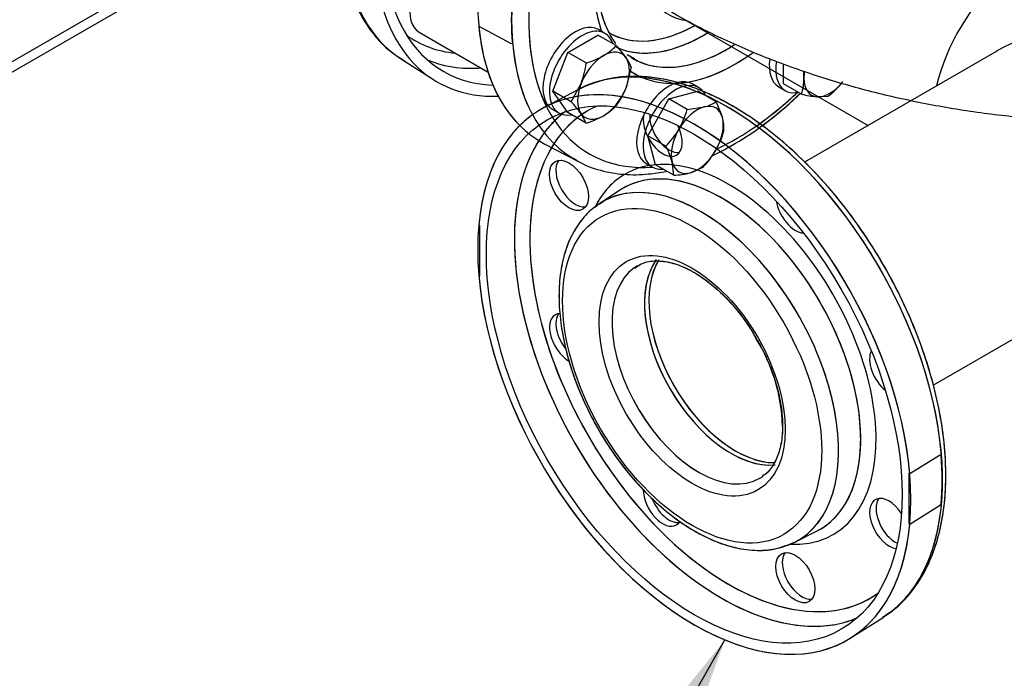
# Model space of a CAD drawing. Units: millimetres. Extents: x 143 to 5876, y 143 to 4100.
# Drawn here: x 4591 to 4913, y 1463 to 1677 of the extents above; entities that cross this region are included whole.
import ezdxf
from ezdxf.lldxf.tags import DXFTag

# ---------------------------------------------------------------- set-up
doc = ezdxf.new("R2010")
doc.units = ezdxf.units.MM
for name, color, linetype in [('11019_-_BS_4848_', 7, 'Continuous'), ('62012_DN80_PRESS', 7, 'Continuous'), ('63067_ELBOW_DN80', 7, 'Continuous'), ('63112_TEE_DN80_F', 7, 'Continuous'), ('73009_DN80_BUTTE', 7, 'Continuous'), ('Default', 7, 'Continuous'), ('M16_PLAIN_WASHER', 7, 'Continuous'), ('M16_X_110_LG_HEX', 7, 'Continuous'), ('VMV_DN80_BRANCH_', 7, 'Continuous')]:
    doc.layers.add(name, color=color, linetype=linetype)
tags = doc.linetypes.add('PHANTOM2', pattern=[31.75, 15.875, -3.175, 3.175, -3.175, 3.175, -3.175]).pattern_tags.tags
tags[14:15] = [DXFTag(74, 4), DXFTag(75, 0), DXFTag(340, '0'), DXFTag(46, 0.0), DXFTag(50, 0.0), DXFTag(44, 0.0), DXFTag(45, 0.0)]
tags[12:13] = [DXFTag(74, 4), DXFTag(75, 0), DXFTag(340, '0'), DXFTag(46, 0.0), DXFTag(50, 0.0), DXFTag(44, 0.0), DXFTag(45, 0.0)]
tags[10:11] = [DXFTag(74, 4), DXFTag(75, 0), DXFTag(340, '0'), DXFTag(46, 0.0), DXFTag(50, 0.0), DXFTag(44, 0.0), DXFTag(45, 0.0)]
tags[8:9] = [DXFTag(74, 4), DXFTag(75, 0), DXFTag(340, '0'), DXFTag(46, 0.0), DXFTag(50, 0.0), DXFTag(44, 0.0), DXFTag(45, 0.0)]
tags[6:7] = [DXFTag(74, 4), DXFTag(75, 0), DXFTag(340, '0'), DXFTag(46, 0.0), DXFTag(50, 0.0), DXFTag(44, 0.0), DXFTag(45, 0.0)]
tags[4:5] = [DXFTag(74, 4), DXFTag(75, 0), DXFTag(340, '0'), DXFTag(46, 0.0), DXFTag(50, 0.0), DXFTag(44, 0.0), DXFTag(45, 0.0)]

# ---------------------------------------------------------------- blocks, each defined once
blk = doc.blocks.new('SEANNOT_GROUP13')
at = {"layer": 'Default', "linetype": 'Continuous'}
blk.add_hatch(color=7, dxfattribs=at).paths.add_polyline_path([(4804.15, 1427.5), (4821.56, 1475.1), (4789.65, 1435.72)])
at = {"layer": 'Default', "color": 7, "linetype": 'Continuous'}
blk.add_lwpolyline([(4718.25, 1292.9), (4821.56, 1475.1)], dxfattribs=at)
blk = doc.blocks.new('SE3')
at = {"layer": '11019_-_BS_4848_', "color": 7, "linetype": 'Continuous'}
for p, q in [((4696.68, 1726.03), (4512.1, 1619.47)), ((4510.03, 1614.89), (4696.3, 1722.43))]:
    blk.add_line(p, q, dxfattribs=at)
at = {"layer": '62012_DN80_PRESS', "color": 7, "linetype": 'PHANTOM2'}
for p, q in [((4741.21, 1675.4), (4751.61, 1669.8)), ((4751.61, 1669.8), (4752.17, 1669.71)), ((4773.78, 1654.71), (4762.81, 1648.99)), ((4773.78, 1654.71), (4762.81, 1648.99)), ((4787.24, 1621.83), (4780.59, 1617.45)), ((4787.24, 1621.83), (4780.59, 1617.45)), ((4741.56, 1610.28), (4741.21, 1610.49)), ((4741.56, 1593.95), (4741.56, 1610.28)), ((4741.21, 1594.16), (4741.56, 1593.95)), ((4891.62, 1535.25), (4881.92, 1529.25)), ((4892.17, 1535.35), (4891.62, 1535.25)), ((4881.92, 1529.25), (4881.57, 1529.45)), ((4881.57, 1529.45), (4881.57, 1513.12)), ((4881.92, 1512.92), (4891.62, 1518.92)), ((4891.62, 1518.92), (4892.17, 1519.47)), ((4881.57, 1513.12), (4881.92, 1512.92)), ((4844.35, 1507), (4851.48, 1510.57)), ((4844.35, 1507), (4851.48, 1510.57)), ((4862.78, 1475.84), (4873.22, 1482.47)), ((4862.78, 1475.84), (4873.22, 1482.47))]:
    blk.add_line(p, q, dxfattribs=at)
at = {"layer": '62012_DN80_PRESS', "color": 7, "linetype": 'Continuous'}
for p, q in [((4715.97, 1664.55), (4726.4, 1657.92)), ((4715.97, 1664.55), (4726.4, 1657.92)), ((4762.81, 1636.9), (4773.78, 1631.18))]:
    blk.add_line(p, q, dxfattribs=at)
at = {"layer": '62012_DN80_PRESS', "color": 7, "linetype": 'PHANTOM2'}
blk.add_arc((4782.62, 1543.02), 57.8, 1.9327, 31.8715, dxfattribs=at)
at = {"layer": '62012_DN80_PRESS', "color": 7, "linetype": 'Continuous'}
for centre, major_axis, start_param, end_param in [((4766.92, 1749.96), (49.74, 86.14), 0.633027, 3.116897), ((4777.62, 1743.78), (48, 83.14), 0.785832, 3.439374), ((4811.56, 1724.19), (-50, -86.6), 3.116897, 6.307881), ((4822.27, 1718), (49.74, 86.14), 0, 3.134874), ((4825, 1716.43), (47.74, 82.68), 0, 3.514548), ((4777.62, 1743.78), (50, 86.6), 2.456362, 3.487884), ((4825, 1716.43), (32.71, 56.66), 2.269255, 2.691655), ((4812.72, 1723.52), (29.03, 50.28), 3.144774, 3.912281), ((4766.29, 1750.33), (45.97, 79.62), 3.081763, 3.398926), ((4814.77, 1722.33), (30.53, 52.87), 3.201029, 3.963122), ((4822.27, 1718), (30.71, 53.19), 3.163038, 3.983891), ((4825, 1716.43), (32.71, 56.66), 3.087111, 4.050119), ((4822.27, 1718), (30.71, 53.19), 3.116897, 3.163038), ((4768.78, 1748.89), (47.79, 82.78), 3.210607, 3.490534), ((4768.78, 1748.89), (47.79, 82.78), 3.490534, 3.517491), ((4825, 1716.43), (47.74, 82.68), 3.83604, 4.233438), ((4822.27, 1718), (49.74, 86.14), 3.134874, 3.166288)]:
    blk.add_ellipse(centre, major_axis=major_axis, ratio=0.57735, start_param=start_param, end_param=end_param, dxfattribs=at)
at = {"layer": '62012_DN80_PRESS', "color": 7, "linetype": 'PHANTOM2'}
for centre, major_axis, start_param, end_param in [((4822.27, 1718), (49.74, 86.14), 0, 2.799648), ((4825, 1716.43), (47.74, 82.68), 0, 2.773012), ((4825, 1716.43), (21.58, 37.37), 0, 3.373039), ((4825, 1716.43), (32.71, 56.66), 2.268624, 2.691655), ((4822.17, 1718.06), (-49.74, -86.15), -0.883284, -0.687513), ((4811.56, 1724.19), (50, 86.6), 2.456362, 2.989793), ((4812.72, 1723.52), (29.03, 50.28), 3.132098, 3.905235), ((4814.77, 1722.33), (30.53, 52.87), 3.218801, 3.953213), ((4822.27, 1567.88), (-49.74, 86.14), 3.166288, 6.25849), ((4822.27, 1567.88), (-49.74, 86.14), 3.180587, 6.25849), ((4822.27, 1718), (30.71, 53.19), 3.131863, 3.959469), ((4822.27, 1718), (30.71, 53.19), 3.116897, 3.131863), ((4825, 1716.43), (32.71, 56.66), 3.485481, 4.015297), ((4811.56, 1561.7), (50, -86.6), 7.168751, 13.251601), ((4811.56, 1561.7), (-50, 86.6), 7.168751, 13.251601), ((4825, 1716.43), (32.71, 56.66), 3.08295, 3.208371), ((4825, 1716.43), (47.74, 82.68), 4.037435, 4.233438), ((4822.9, 1568.25), (-45.97, 79.62), 6.223356, 6.283185), ((4822.9, 1568.25), (-45.97, 79.62), 6.223356, 6.283185), ((4822.9, 1568.25), (-45.97, 79.62), 0, 1.16738), ((4822.9, 1568.25), (-45.97, 79.62), 0, 1.07118), ((4820.41, 1566.81), (-47.79, 82.78), 0.069014, 0.352965), ((4820.41, 1566.81), (-47.79, 82.78), 0.069014, 0.348178), ((4801.25, 1641.09), (4.5, -7.79), 3.555359, 6.283185), ((4801.25, 1641.09), (4.5, -7.79), 3.555359, 6.283185), ((4803.35, 1642.31), (-4.5, 7.79), 0.689787, 2.906377), ((4803.35, 1642.31), (-4.5, 7.79), 0.689787, 2.906377), ((4801.25, 1641.09), (4.5, -7.79), 0, 1.476133), ((4801.25, 1641.09), (4.5, -7.79), 0, 1.476133), ((4820.41, 1566.81), (-47.79, 82.78), 0.352965, 2.805864), ((4820.41, 1566.81), (-47.79, 82.78), 0.348178, 2.787382), ((4822.9, 1568.25), (-33.96, 58.81), 2.783339, 6.283185), ((4822.9, 1568.25), (-33.96, 58.81), 2.783339, 6.283185), ((4772.74, 1624.63), (-4.5, 7.79), 0.235215, 2.906377), ((4772.74, 1624.63), (-4.5, 7.79), 0.235215, 2.906377), ((4820.45, 1566.83), (-32.14, 55.66), 3.107683, 6.24713), ((4822.9, 1568.25), (-33.96, 58.81), 0, 0.35353), ((4822.9, 1568.25), (-33.96, 58.81), 0, 0.352437), ((4820.45, 1566.83), (-32.14, 55.66), 3.107683, 6.283185), ((4813.55, 1562.85), (-31.9, 55.26), 3.107683, 6.283185), ((4813.55, 1562.85), (-31.9, 55.26), 3.107683, 6.274272), ((4820.45, 1566.83), (-32.14, 55.66), 0, 0.033909), ((4820.45, 1566.83), (-32.14, 55.66), 0, 0.033909), ((4820.45, 1566.83), (-32.14, 55.66), 6.24713, 6.283185), ((4813.55, 1562.85), (-31.9, 55.26), 0.033909, 0.058279), ((4813.55, 1562.85), (-31.9, 55.26), 0, 0.033909), ((4813.55, 1562.85), (-31.9, 55.26), 0, 0.033909), ((4813.55, 1562.85), (-31.9, 55.26), 6.274272, 6.283185), ((4844.55, 1616.1), (4.5, -7.79), 4.117474, 5.921208), ((4844.55, 1616.1), (4.5, -7.79), 4.117474, 5.921208), ((4825, 1569.46), (-20, 34.64), 0.299348, 2.829568), ((4825, 1569.46), (-20, 34.64), 0.300118, 2.825579), ((4812.98, 1562.52), (-20, 34.64), 0.054782, 3.141593), ((4812.98, 1562.52), (-20, 34.64), 0.055502, 3.141593), ((4812.98, 1562.52), (-20, 34.64), 0, 0.055502), ((4812.98, 1562.52), (-20, 34.64), 0, 0.054782), ((4822.9, 1568.25), (-45.97, 79.62), 1.07118, 1.915298), ((4770.64, 1573.43), (4.5, -7.79), 2.839303, 5.507721), ((4770.64, 1573.43), (4.5, -7.79), 2.839303, 5.507721), ((4772.74, 1574.64), (-4.5, 7.79), 0.235215, 1.852536), ((4772.74, 1574.64), (-4.5, 7.79), 0.235215, 1.852536), ((4822.9, 1568.25), (-45.97, 79.62), 1.16738, 2.011401), ((4875.16, 1563.07), (4.5, -7.79), 3.50357, 5.307304), ((4875.16, 1563.07), (4.5, -7.79), 3.50357, 5.307304), ((4822.17, 1567.83), (49.74, -86.15), 0.687513, 0.883284), ((4812.98, 1562.52), (-20, 34.64), 3.141593, 3.197094), ((4812.98, 1562.52), (-20, 34.64), 3.141593, 3.196375), ((4801.25, 1520.4), (4.5, -7.79), 3.921442, 6.283185), ((4801.25, 1520.4), (4.5, -7.79), 3.921442, 6.283185), ((4803.35, 1521.61), (-4.5, 7.79), 1.275901, 2.906377), ((4803.35, 1521.61), (-4.5, 7.79), 1.275901, 2.906377), ((4875.16, 1513.08), (4.5, -7.79), 1.663136, 5.869419), ((4875.16, 1513.08), (4.5, -7.79), 1.663136, 5.869419), ((4877.26, 1514.29), (-4.5, 7.79), 0.235215, 2.451805), ((4877.26, 1514.29), (-4.5, 7.79), 0.235215, 2.451805), ((4822.9, 1568.25), (-45.97, 79.62), 1.915298, 3.201422), ((4801.25, 1520.4), (4.5, -7.79), 0, 0.316283), ((4801.25, 1520.4), (4.5, -7.79), 0, 0.316283), ((4822.9, 1568.25), (-45.97, 79.62), 2.011401, 3.201422), ((4820.45, 1566.83), (-32.14, 55.66), -3.188918, -3.175502), ((4820.45, 1566.83), (-32.14, 55.66), -3.188918, -3.175502), ((4813.55, 1562.85), (-31.9, 55.26), 3.030803, 3.107683), ((4813.55, 1562.85), (-31.9, 55.26), -3.191578, -3.175502), ((4846.65, 1496.61), (-4.5, 7.79), 0.235215, 2.906377), ((4846.65, 1496.61), (-4.5, 7.79), 0.235215, 2.906377), ((4820.41, 1566.81), (-47.79, 82.78), 2.787382, 3.072578), ((4820.41, 1566.81), (-47.79, 82.78), 2.805864, 3.072578), ((4822.27, 1567.88), (-49.74, 86.14), 3.166288, 3.180587)]:
    blk.add_ellipse(centre, major_axis=major_axis, ratio=0.57735, start_param=start_param, end_param=end_param, dxfattribs=at)
for centre, major_axis in [((4811.56, 1561.7), (-48, 83.14)), ((4811.56, 1561.7), (-48, 83.14)), ((4770.64, 1623.42), (4.5, -7.79)), ((4770.64, 1623.42), (4.5, -7.79)), ((4810.86, 1561.29), (-29.9, 51.8)), ((4810.86, 1561.29), (-29.9, 51.8)), ((4810.86, 1561.29), (-21.5, 37.24)), ((4810.86, 1561.29), (-21.5, 37.24)), ((4844.55, 1495.4), (4.5, -7.79)), ((4844.55, 1495.4), (4.5, -7.79))]:
    blk.add_ellipse(centre, major_axis=major_axis, ratio=0.57735, dxfattribs=at)
at = {"layer": '62012_DN80_PRESS', "color": 7, "linetype": 'Continuous'}
for points, knots in [([(4777.22, 1837.14), (4776.57, 1836.9), (4772.96, 1835.48), (4766.34, 1832.29), (4757.43, 1826.68), (4748.67, 1819.88), (4740.2, 1811.98), (4732.15, 1803.13), (4724.65, 1793.45), (4717.8, 1783.11), (4711.71, 1772.26), (4706.48, 1761.07), (4702.17, 1749.7), (4698.87, 1738.32), (4696.62, 1727.12), (4695.47, 1716.25), (4695.45, 1705.88), (4696.58, 1696.16), (4698.85, 1687.27), (4702.25, 1679.33), (4706.7, 1672.58), (4711.84, 1667.23), (4715.44, 1665.01), (4717.32, 1663.88)], [0.1931473, 0.1931473, 0.1931473, 0.1931473, 0.2019833, 0.2423073, 0.2827397, 0.3231765, 0.3635793, 0.4039427, 0.444273, 0.4845822, 0.5248845, 0.5651939, 0.6055217, 0.6458836, 0.6862947, 0.7267679, 0.7673092, 0.8079081, 0.8485025, 0.8889624, 0.9291033, 0.9687534, 1, 1, 1, 1]), ([(4777.22, 1837.14), (4776.57, 1836.9), (4772.96, 1835.48), (4766.34, 1832.29), (4757.43, 1826.68), (4748.67, 1819.88), (4740.2, 1811.98), (4732.15, 1803.13), (4724.65, 1793.45), (4717.8, 1783.11), (4711.71, 1772.26), (4706.48, 1761.07), (4702.17, 1749.7), (4698.87, 1738.32), (4696.62, 1727.12), (4695.47, 1716.25), (4695.45, 1705.88), (4696.58, 1696.16), (4698.85, 1687.27), (4702.25, 1679.33), (4706.7, 1672.58), (4711.84, 1667.23), (4715.44, 1665.01), (4717.32, 1663.88)], [0.1931473, 0.1931473, 0.1931473, 0.1931473, 0.2019833, 0.2423073, 0.2827397, 0.3231765, 0.3635793, 0.4039427, 0.444273, 0.4845822, 0.5248845, 0.5651939, 0.6055217, 0.6458836, 0.6862947, 0.7267679, 0.7673092, 0.8079081, 0.8485025, 0.8889624, 0.9291033, 0.9687534, 1, 1, 1, 1]), ([(4785.82, 1669.92), (4784.7, 1671.43), (4782.75, 1674.77), (4780.78, 1680.95), (4779.99, 1686.83), (4779.93, 1690.21), (4779.91, 1691.35)], [0.3218424, 0.3218424, 0.3218424, 0.3218424, 0.5270478, 0.7256666, 0.9208681, 1, 1, 1, 1]), ([(4785.82, 1669.92), (4784.7, 1671.43), (4782.75, 1674.77), (4780.78, 1680.95), (4779.99, 1686.83), (4779.93, 1690.21), (4779.91, 1691.35)], [0.3218424, 0.3218424, 0.3218424, 0.3218424, 0.5270478, 0.7256666, 0.9208681, 1, 1, 1, 1]), ([(4817.65, 1633.22), (4819.37, 1634.04), (4824.09, 1636.46), (4831.76, 1641.28), (4839.53, 1647.32), (4844.24, 1651.59), (4846.09, 1653.36)], [0.2256318, 0.2256318, 0.2256318, 0.2256318, 0.249124, 0.2896411, 0.3301625, 0.3568825, 0.3568825, 0.3568825, 0.3568825]), ([(4833.63, 1642.84), (4835.94, 1644.54), (4840.14, 1647.87), (4844.24, 1651.59), (4846.09, 1653.36)], [0.2983447, 0.2983447, 0.2983447, 0.2983447, 0.33016251, 0.35688247, 0.35688247, 0.35688247, 0.35688247]), ([(4772.15, 1632.27), (4772.83, 1631.81), (4775.34, 1630.1), (4780.99, 1628.14), (4788.51, 1626.79), (4795.74, 1626.9), (4800.42, 1627.61), (4802.33, 1628)], [0, 0, 0, 0, 0.0116483, 0.0505923, 0.0895487, 0.1288219, 0.1555211, 0.1555211, 0.1555211, 0.1555211])]:
    blk.add_open_spline(points, degree=3, knots=knots, dxfattribs=at)
at = {"layer": '62012_DN80_PRESS', "color": 7, "linetype": 'PHANTOM2'}
for points, knots in [([(4785.95, 1669.75), (4784.82, 1671.26), (4782.84, 1674.54), (4780.83, 1680.75), (4779.87, 1687.6), (4779.88, 1692.54), (4780.02, 1694.95)], [0.1350398, 0.1350398, 0.1350398, 0.1350398, 0.2355048, 0.3327127, 0.4281924, 0.5135277, 0.5135277, 0.5135277, 0.5135277]), ([(4893.68, 1528.85), (4893.65, 1530.86), (4893.56, 1535.82), (4892.54, 1545.21), (4890.3, 1556.34), (4886.98, 1567.74), (4882.66, 1579.1), (4877.41, 1590.3), (4871.31, 1601.15), (4864.46, 1611.48), (4856.95, 1621.14), (4848.91, 1629.99), (4840.44, 1637.87), (4831.67, 1644.67), (4822.72, 1650.28), (4813.73, 1654.6), (4804.83, 1657.54), (4796.17, 1659.03), (4787.86, 1659.06), (4780.32, 1657.54), (4775.39, 1655.79), (4773.42, 1654.54)], [0, 0, 0, 0, 0.0283946, 0.0821695, 0.1359138, 0.1896056, 0.2432497, 0.2968601, 0.350455, 0.404054, 0.4576719, 0.5113284, 0.565044, 0.6188373, 0.6727201, 0.7266877, 0.7806883, 0.8345734, 0.8881188, 0.9410721, 0.9917809, 0.9917809, 0.9917809, 0.9917809]), ([(4873.15, 1482.63), (4874.7, 1483.61), (4877.95, 1485.7), (4882.71, 1490.81), (4887.02, 1497.42), (4890.33, 1505.19), (4892.58, 1513.92), (4893.72, 1523.53), (4893.74, 1533.84), (4892.62, 1544.68), (4890.41, 1555.88), (4887.14, 1567.25), (4882.86, 1578.63), (4877.65, 1589.83), (4871.59, 1600.7), (4864.76, 1611.06), (4857.28, 1620.75), (4849.26, 1629.63), (4840.8, 1637.56), (4832.04, 1644.41), (4823.1, 1650.07), (4814.11, 1654.44), (4805.2, 1657.45), (4796.53, 1659), (4788.2, 1659.09), (4780.56, 1657.63), (4775.59, 1655.85), (4773.55, 1654.6)], [0, 0, 0, 0, 0.0260451, 0.0649227, 0.104009, 0.1435341, 0.1835096, 0.2238009, 0.264249, 0.3047336, 0.3451918, 0.3856105, 0.4259929, 0.4663494, 0.5066937, 0.5470405, 0.587401, 0.6277899, 0.6682227, 0.7087134, 0.7492714, 0.7898937, 0.8305441, 0.8711133, 0.9114349, 0.9513178, 0.9904438, 0.9904438, 0.9904438, 0.9904438]), ([(4833.62, 1642.84), (4835.81, 1644.44), (4840.02, 1647.77), (4844.13, 1651.48), (4846.09, 1653.36)], [0.39257909, 0.39257909, 0.39257909, 0.39257909, 0.43262186, 0.47041146, 0.47041146, 0.47041146, 0.47041146]), ([(4782.17, 1618.24), (4780.7, 1617.4), (4777.82, 1615.7), (4773.88, 1611.31), (4770.65, 1605.66), (4768.44, 1598.95), (4767.34, 1591.36), (4767.36, 1583.03), (4768.52, 1574.2), (4770.78, 1565.1), (4774.07, 1555.95), (4778.3, 1546.98), (4783.38, 1538.39), (4789.18, 1530.38), (4795.58, 1523.15), (4802.42, 1516.87), (4809.56, 1511.69), (4816.85, 1507.76), (4824.15, 1505.19), (4831.18, 1504.14), (4837.13, 1504.4), (4840.09, 1505.47), (4841.33, 1505.94)], [0, 0, 0, 0, 0.037596, 0.086863, 0.136503, 0.187147, 0.238763, 0.290934, 0.343261, 0.395529, 0.44771, 0.499826, 0.551918, 0.604033, 0.656205, 0.708486, 0.760923, 0.813541, 0.866303, 0.918902, 0.970825, 1, 1, 1, 1]), ([(4779.83, 1616.74), (4779.27, 1616.4), (4777.17, 1615.11), (4773.94, 1611.33), (4770.67, 1605.74), (4768.47, 1599.07), (4767.51, 1592.63), (4767.42, 1588.83), (4767.39, 1587.34)], [0, 0, 0, 0, 0.059927, 0.264082, 0.469738, 0.679538, 0.893381, 1, 1, 1, 1]), ([(4792.13, 1596.45), (4793.03, 1597.08), (4794.89, 1598.32), (4798.94, 1598.99), (4803.91, 1598.4), (4809.27, 1596.41), (4814.73, 1593.14), (4820.15, 1588.68), (4825.2, 1583.24), (4828.92, 1578.42), (4830.46, 1575.68), (4830.84, 1575.01)], [0, 0, 0, 0, 0.094814, 0.227925, 0.355944, 0.479226, 0.601064, 0.722766, 0.844743, 0.967039, 1, 1, 1, 1]), ([(4792.17, 1596.44), (4792.87, 1596.98), (4794.55, 1598.19), (4798.32, 1598.96), (4803.2, 1598.57), (4808.54, 1596.75), (4813.99, 1593.65), (4819.42, 1589.35), (4824.55, 1584.04), (4828.82, 1578.54), (4830.81, 1575.09), (4831.7, 1573.53)], [0, 0, 0, 0, 0.074623, 0.203969, 0.329662, 0.450274, 0.569149, 0.687808, 0.806701, 0.925912, 1, 1, 1, 1]), ([(4767.39, 1587.34), (4767.42, 1585.71), (4767.52, 1581.69), (4768.55, 1574.04), (4770.81, 1565), (4774.11, 1555.84), (4778.36, 1546.88), (4783.45, 1538.29), (4789.26, 1530.29), (4795.65, 1523.07), (4802.5, 1516.8), (4809.64, 1511.64), (4816.93, 1507.72), (4824.23, 1505.17), (4831.27, 1504.11), (4838.04, 1504.53), (4841.67, 1505.91), (4843.74, 1506.73)], [0, 0, 0, 0, 0.03662, 0.105788, 0.174875, 0.243848, 0.312735, 0.381592, 0.450478, 0.519442, 0.58855, 0.657865, 0.72742, 0.797162, 0.866682, 0.9353, 1, 1, 1, 1]), ([(4830.84, 1575.01), (4831.94, 1573.2), (4834.14, 1569.56), (4837.01, 1562.86), (4839.2, 1555.73), (4840.36, 1548.82), (4840.48, 1542.5), (4839.58, 1536.99), (4837.76, 1532.6), (4835.73, 1529.76), (4834.28, 1528.89), (4833.79, 1528.6)], [0, 0, 0, 0, 0.090403, 0.214098, 0.337542, 0.46054, 0.582944, 0.704802, 0.826586, 0.949679, 1, 1, 1, 1]), ([(4840.38, 1544.96), (4840.36, 1543.8), (4840.27, 1540.93), (4839.38, 1536.29), (4837.46, 1532.11), (4835.49, 1529.5), (4834.16, 1528.76), (4833.83, 1528.58)], [0, 0, 0, 0, 0.137454, 0.400135, 0.66299, 0.929378, 1, 1, 1, 1]), ([(4873.85, 1483.12), (4875.04, 1483.86), (4878.01, 1485.75), (4882.5, 1490.56), (4886.85, 1497.1), (4890.21, 1504.85), (4892.5, 1513.49), (4893.55, 1521.84), (4893.65, 1526.76), (4893.68, 1528.85)], [0, 0, 0, 0, 0.08306, 0.244944, 0.407639, 0.572139, 0.738529, 0.906263, 1, 1, 1, 1])]:
    blk.add_open_spline(points, degree=3, knots=knots, dxfattribs=at)
at = {"layer": '62012_DN80_PRESS', "color": 7, "linetype": 'Continuous'}
blk.add_open_spline([(4792.13, 1664.71), (4791.2, 1665.15), (4790.42, 1665.55), (4789.66, 1666.06)], degree=3, dxfattribs=at)
blk.add_open_spline([(4792.13, 1664.71), (4791.2, 1665.15), (4790.42, 1665.55), (4789.66, 1666.06)], degree=3, dxfattribs=at)
at = {"layer": '62012_DN80_PRESS', "color": 7, "linetype": 'PHANTOM2'}
blk.add_open_spline([(4791.29, 1665.16), (4790.74, 1665.43), (4790.27, 1665.66), (4789.82, 1665.94)], degree=3, dxfattribs=at)
at = {"layer": '63067_ELBOW_DN80', "color": 7, "linetype": 'Continuous'}
blk.add_open_spline([(4804, 1680.06), (4806.86, 1678.44), (4813.77, 1674.58), (4826.98, 1668.29), (4842.89, 1661.99), (4859.64, 1656.56), (4876.96, 1652.1), (4894.77, 1648.58), (4912.93, 1646.03), (4931.33, 1644.45), (4949.87, 1643.84), (4968.41, 1644.2), (4986.86, 1645.53), (5005.09, 1647.83), (5022.99, 1651.09), (5040.45, 1655.31), (5057.4, 1660.49), (5073.58, 1666.59), (5088.31, 1673.28), (5096.37, 1677.72), (5100.56, 1680.06)], degree=3, knots=[0, 0, 0, 0, 0.031671, 0.089737, 0.147697, 0.205539, 0.263217, 0.320729, 0.378098, 0.435362, 0.492567, 0.549764, 0.606998, 0.664312, 0.721759, 0.779393, 0.837261, 0.895402, 0.953832, 1, 1, 1, 1], dxfattribs=at)
at = {"layer": '63112_TEE_DN80_F', "color": 7, "linetype": 'PHANTOM2'}
for p, q in [((4910.28, 1667.19), (4847.58, 1630.99)), ((4910.28, 1667.19), (4847.58, 1630.99)), ((4889.58, 1558.25), (4952.28, 1594.45)), ((4889.58, 1558.25), (4952.28, 1594.45))]:
    blk.add_line(p, q, dxfattribs=at)
for centre, major_axis, start_param, end_param in [((4919.04, 1662.13), (21, 36.37), 0, 2.056565), ((4952.28, 1642.94), (59.4, 0), 1.570796, 2.356194), ((4823.59, 1568.64), (20, -34.64), 3.410577, 6.030106), ((4823.59, 1568.64), (-20, 34.64), 0.25772, 2.882312)]:
    blk.add_ellipse(centre, major_axis=major_axis, ratio=0.57735, start_param=start_param, end_param=end_param, dxfattribs=at)
at = {"layer": '73009_DN80_BUTTE', "color": 7, "linetype": 'Continuous'}
blk.add_line((4721.75, 1673.37), (4744.22, 1660.4), dxfattribs=at)
blk.add_ellipse((4729.25, 1686.37), major_axis=(7.5, 12.99), ratio=0.57735, start_param=1.084209, end_param=3.141593, dxfattribs=at)
at = {"layer": 'M16_PLAIN_WASHER', "color": 7, "linetype": 'Continuous'}
for p, q in [((4782.36, 1673.02), (4780.24, 1674.25)), ((4812.97, 1655.35), (4810.85, 1656.57)), ((4839.15, 1655.59), (4841.27, 1654.36)), ((4765.24, 1648.27), (4767.36, 1647.04)), ((4795.85, 1630.59), (4797.97, 1629.37))]:
    blk.add_line(p, q, dxfattribs=at)
for centre, start_param, end_param in [((4772.74, 1661.26), 0, 3.141593), ((4774.86, 1660.03), 0, 3.61001), ((4774.86, 1660.03), 5.814768, 6.283185), ((4846.65, 1668.58), 2.179743, 3.141593), ((4848.77, 1667.35), 2.152701, 3.61001), ((4803.35, 1643.58), 0, 3.141593), ((4805.47, 1642.36), 0, 3.534603), ((4805.47, 1642.36), 5.890175, 6.283185)]:
    blk.add_ellipse(centre, major_axis=(7.5, 12.99), ratio=0.57735, start_param=start_param, end_param=end_param, dxfattribs=at)
at = {"layer": 'M16_X_110_LG_HEX', "color": 7, "linetype": 'Continuous'}
for p, q in [((4770.31, 1666.8), (4780.11, 1672.46)), ((4786.07, 1669.01), (4780.11, 1672.46)), ((4786.07, 1669.01), (4789.28, 1665.09)), ((4765.41, 1654.17), (4770.31, 1666.8)), ((4776.27, 1663.36), (4770.31, 1666.8)), ((4790.97, 1662.05), (4789.28, 1655.29)), ((4840.64, 1656.59), (4840.64, 1663.08)), ((4771.37, 1650.73), (4774.58, 1656.61)), ((4846.6, 1653.15), (4840.64, 1656.59)), ((4771.37, 1650.73), (4765.41, 1654.17)), ((4770.31, 1647.2), (4765.41, 1654.17)), ((4803.29, 1651.62), (4812.75, 1654.15)), ((4818.71, 1650.71), (4812.75, 1654.15)), ((4855.08, 1652.4), (4851.6, 1652.34)), ((4796.36, 1639.62), (4803.29, 1651.62)), ((4809.25, 1648.18), (4803.29, 1651.62)), ((4818.71, 1650.71), (4820.74, 1645.54)), ((4776.27, 1643.76), (4770.31, 1647.2)), ((4776.27, 1643.76), (4774.58, 1646.81)), ((4809.25, 1648.18), (4814.74, 1649.01)), ((4802.32, 1636.18), (4796.36, 1639.62)), ((4798.9, 1630.15), (4796.36, 1639.62)), ((4804.86, 1626.71), (4798.9, 1630.15)), ((4804.86, 1626.71), (4804.35, 1631.01)), ((4814.32, 1629.25), (4810.35, 1627.54))]:
    blk.add_line(p, q, dxfattribs=at)
for centre, radius, start, end in [((4772.85, 1681.52), 18.2, 299.9325, 316.5914), ((4768.25, 1690.22), 28.04, 286.6232, 299.1995), ((4746.4, 1667.26), 30.13, 339.3005, 352.5642), ((4777.53, 1656.58), 14.5, 22.1357, 35.9368), ((4818.68, 1657.9), 28.68, 0.9424, 5.7323), ((4829.16, 1658.35), 18.19, 343.4027, 0.0734), ((4836.77, 1676.32), 30.13, 307.4358, 320.6995), ((4764.18, 1665.18), 26.98, 324.2449, 338.497), ((4855.89, 1694.37), 42.25, 257.2891, 264.1638), ((4740.33, 1622.07), 42.25, 35.8362, 42.7109), ((4772.85, 1661.93), 18.2, 299.9325, 316.5914), ((4811.16, 1662.83), 14.28, 284.5166, 301.9363), ((4768.25, 1670.63), 28.04, 286.6232, 299.1995), ((4780.56, 1656.45), 29.86, 330.4849, 343.9132), ((4806.98, 1641.73), 14.28, 358.0637, 15.4834), ((4781.1, 1656.67), 29.5, 316.0036, 329.5984), ((4792.56, 1649.52), 29.86, 330.4849, 343.9132), ((4776.4, 1623.04), 29.06, 15.9166, 26.881), ((4793.1, 1649.74), 29.5, 316.0036, 329.5984), ((4803.28, 1655.73), 29.06, 273.119, 284.0834)]:
    blk.add_arc(centre, radius, start, end, dxfattribs=at)
for centre, major_axis, start_param, end_param in [((4781.93, 1655.95), (6, 10.39), 0.785398, 1.832596), ((4781.93, 1655.95), (-6, -10.39), 2.879793, 3.926991), ((4781.93, 1655.95), (6, 10.39), 4.974188, 6.021386), ((4855.84, 1663.27), (6, 10.39), -4.148898, -3.926991), ((4781.93, 1655.95), (-6, -10.39), 4.974188, 6.021386), ((4855.84, 1663.27), (6, 10.39), 2.356194, 3.403392), ((4855.84, 1663.27), (-6, -10.39), 0.261799, 1.308997), ((4781.93, 1655.95), (-6, -10.39), 0.785398, 1.832596), ((4812.54, 1638.28), (-6, -10.39), 2.617994, 3.665191), ((4781.93, 1655.95), (6, 10.39), 2.879793, 3.926991), ((4812.54, 1638.28), (6, 10.39), 0.523599, 1.570796), ((4812.54, 1638.28), (-6, -10.39), 1.570796, 2.617994), ((4812.54, 1638.28), (6, 10.39), 1.570796, 2.617994), ((4812.54, 1638.28), (-6, -10.39), 0.523599, 1.570796), ((4812.54, 1638.28), (6, 10.39), 2.617994, 3.665191)]:
    blk.add_ellipse(centre, major_axis=major_axis, ratio=0.57735, start_param=start_param, end_param=end_param, dxfattribs=at)
at = {"layer": 'VMV_DN80_BRANCH_', "color": 7, "linetype": 'PHANTOM2'}
blk.add_line((4804, 1680.06), (4868.28, 1642.94), dxfattribs=at)
blk.add_ellipse((4919.04, 1662.13), major_axis=(21, 36.37), ratio=0.57735, start_param=0, end_param=2.056565, dxfattribs=at)

msp = doc.modelspace()

# ---------------------------------------------------------------- block references
at = {"layer": 'Default'}
for name in ['SE3', 'SEANNOT_GROUP13']:
    msp.add_blockref(name, (0, 0), dxfattribs=at)

doc.saveas('drawing.dxf')
